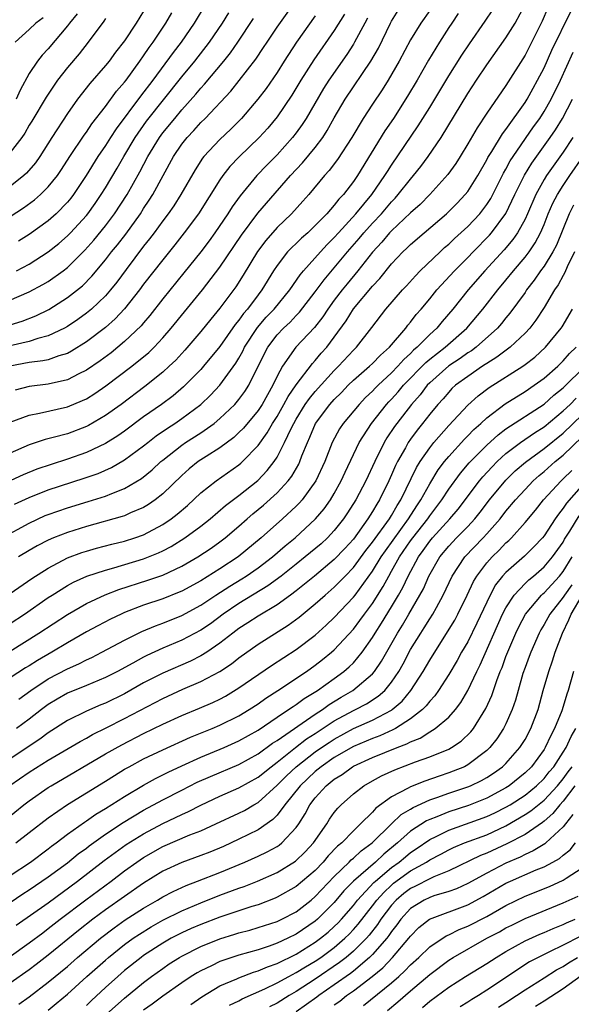
# Model space of a CAD drawing. Units: inches. Extents: x 2610000 to 2613000, y 1485000 to 1488000.
# Drawn here: x 2610338 to 2610396, y 1485626 to 1485729 of the extents above; entities that cross this region are included whole.
import ezdxf

# ---------------------------------------------------------------- set-up
doc = ezdxf.new("R2010")
doc.units = ezdxf.units.IN
doc.header["$MEASUREMENT"] = 0
doc.layers.add('LD26101485_2ft', color=234, linetype='Continuous')

msp = doc.modelspace()

# ---------------------------------------------------------------- linework, layer by layer
at = {"layer": 'LD26101485_2ft'}
for points, elevation in [([(2610382.89, 1485733), (2610380.06, 1485729), (2610379, 1485727.22), (2610377.8, 1485725), (2610376.64, 1485723), (2610376.01, 1485721.99), (2610375, 1485720.5), (2610374.02, 1485719), (2610372.83, 1485717), (2610371.33, 1485714.67), (2610370.47, 1485713.53), (2610369.97, 1485713), (2610368.31, 1485711), (2610367.7, 1485710.3), (2610366.52, 1485709), (2610365, 1485707.56), (2610363.8, 1485706.2), (2610362.95, 1485705.05), (2610361.45, 1485702.55), (2610360.66, 1485701.34), (2610359, 1485699.08), (2610358.05, 1485697.95), (2610357, 1485696.63), (2610355.32, 1485694.68), (2610354.36, 1485693.64), (2610353.68, 1485693), (2610353, 1485692.38), (2610351.13, 1485690.87), (2610348.64, 1485689), (2610347, 1485687.82), (2610345.21, 1485686.79), (2610345, 1485686.68), (2610343, 1485685.93), (2610341.52, 1485685.52), (2610340.68, 1485685.32), (2610339, 1485684.77), (2610337, 1485683.88)], 9728), ([(2610336.15, 1485675), (2610339, 1485676.55), (2610340.67, 1485677.33), (2610341, 1485677.46), (2610343, 1485678.16), (2610345.19, 1485678.81), (2610347, 1485679.38), (2610347.66, 1485679.66), (2610349, 1485680.17), (2610350.78, 1485681.22), (2610351.88, 1485682.12), (2610352.81, 1485683), (2610353, 1485683.16), (2610355, 1485684.74), (2610355.38, 1485685), (2610357, 1485686.03), (2610358.38, 1485687), (2610359, 1485687.51), (2610360.57, 1485689), (2610361, 1485689.5), (2610361.63, 1485690.37), (2610362.04, 1485691), (2610363.67, 1485694.33), (2610364.02, 1485695), (2610365, 1485696.29), (2610365.67, 1485697), (2610366.36, 1485697.64), (2610367, 1485698.32), (2610367.34, 1485698.66), (2610369, 1485700.79), (2610369.93, 1485702.07), (2610371, 1485703.31), (2610372.39, 1485705), (2610373.6, 1485706.4), (2610374.09, 1485707), (2610375, 1485708.01), (2610375.94, 1485709), (2610377, 1485710.25), (2610377.37, 1485710.63), (2610377.71, 1485711), (2610379, 1485712.64), (2610379.32, 1485713), (2610380.06, 1485713.94), (2610380.85, 1485715), (2610382.2, 1485717), (2610385, 1485721.61), (2610385.92, 1485723), (2610387, 1485724.61), (2610389, 1485727.43), (2610389.95, 1485729), (2610391, 1485730.96)], 9734), ([(2610337, 1485697.34), (2610338.26, 1485697.74), (2610339.71, 1485698.29), (2610341.04, 1485698.96), (2610343, 1485700.2), (2610344.57, 1485701.43), (2610345.56, 1485702.44), (2610347, 1485704.17), (2610347.64, 1485705), (2610348.26, 1485705.74), (2610349.13, 1485706.87), (2610350.66, 1485709), (2610351, 1485709.53), (2610351.59, 1485710.41), (2610351.96, 1485711), (2610354.14, 1485715), (2610355, 1485716.28), (2610355.57, 1485717), (2610356.27, 1485717.73), (2610357, 1485718.56), (2610357.44, 1485719), (2610360.13, 1485721.87), (2610361.03, 1485722.97), (2610362.78, 1485725.22), (2610363.58, 1485726.42), (2610363.94, 1485727), (2610365, 1485728.57), (2610366.74, 1485731)], 9718), ([(2610357.52, 1485731), (2610356.31, 1485729), (2610354.95, 1485727), (2610354.1, 1485725.9), (2610351.96, 1485723), (2610350.67, 1485721.33), (2610348.11, 1485717.89), (2610347.52, 1485717), (2610347, 1485716.17), (2610346.2, 1485715), (2610344.97, 1485713), (2610343.63, 1485711), (2610343.36, 1485710.64), (2610343, 1485710.21), (2610341.83, 1485709), (2610341, 1485708.25), (2610339, 1485706.81), (2610337.88, 1485706.12)], 9712), ([(2610384, 1485730), (2610383.31, 1485729), (2610383, 1485728.53), (2610382.03, 1485727), (2610380.89, 1485725.11), (2610379.68, 1485723), (2610378.68, 1485721.32), (2610377.19, 1485719), (2610376.3, 1485717.7), (2610373.42, 1485713), (2610373, 1485712.38), (2610371.95, 1485711), (2610371.48, 1485710.52), (2610371, 1485709.88), (2610370.22, 1485709), (2610369, 1485707.75), (2610368.21, 1485707), (2610367.56, 1485706.44), (2610367, 1485705.89), (2610366.54, 1485705.46), (2610366.1, 1485705), (2610365, 1485703.58), (2610364.63, 1485703), (2610363.4, 1485701), (2610363, 1485700.5), (2610361.88, 1485699), (2610361.47, 1485698.53), (2610361, 1485697.85), (2610360.61, 1485697.39), (2610359, 1485695.08), (2610357.29, 1485693), (2610357, 1485692.67), (2610355.17, 1485690.83), (2610354.09, 1485689.91), (2610352.87, 1485689), (2610351, 1485687.68), (2610349, 1485686.19), (2610348.3, 1485685.7), (2610347, 1485684.91), (2610345, 1485683.96), (2610343, 1485683.24), (2610341.29, 1485682.71), (2610339.79, 1485682.21), (2610338.37, 1485681.63), (2610333, 1485679.17)], 9730), ([(2610372.07, 1485729.93), (2610371, 1485728.21), (2610368.86, 1485725.14), (2610367.49, 1485723), (2610366.55, 1485721.45), (2610365, 1485719.15), (2610364.02, 1485717.98), (2610363.13, 1485717), (2610361.03, 1485714.97), (2610360.05, 1485713.95), (2610359.3, 1485713), (2610359, 1485712.57), (2610356.75, 1485709), (2610355.26, 1485707), (2610354.27, 1485705.73), (2610353, 1485704.18), (2610351, 1485701.6), (2610350.56, 1485701), (2610349, 1485699.01), (2610348.03, 1485697.97), (2610347, 1485697.06), (2610345, 1485695.55), (2610343.43, 1485694.57), (2610343, 1485694.35), (2610342.09, 1485694.09), (2610341, 1485693.69), (2610340.44, 1485693.56), (2610339, 1485693.39), (2610336.95, 1485693)], 9722), ([(2610337, 1485687.13), (2610339, 1485687.87), (2610340.07, 1485688.07), (2610343, 1485688.74), (2610344.6, 1485689.4), (2610345, 1485689.59), (2610345.87, 1485690.13), (2610347.05, 1485690.95), (2610349.77, 1485693), (2610351.54, 1485694.46), (2610352.09, 1485695), (2610353, 1485695.97), (2610353.9, 1485697), (2610355.28, 1485698.72), (2610357.18, 1485701), (2610359, 1485703.38), (2610361.26, 1485706.74), (2610362.96, 1485709.04), (2610363.88, 1485710.12), (2610366.4, 1485713), (2610367.66, 1485714.34), (2610369, 1485715.96), (2610369.79, 1485717), (2610370.26, 1485717.74), (2610371, 1485719.05), (2610372.14, 1485721), (2610374.83, 1485725), (2610375.62, 1485726.38), (2610376.89, 1485729), (2610377, 1485729.21), (2610377.68, 1485730.32)], 9726), ([(2610351, 1485730.26), (2610350.22, 1485729), (2610349, 1485727.13), (2610348.06, 1485725.94), (2610347.38, 1485725), (2610347, 1485724.53), (2610345.35, 1485722.65), (2610344.08, 1485721), (2610343, 1485719.5), (2610341.37, 1485717), (2610340.11, 1485715), (2610339.65, 1485714.35), (2610338.73, 1485713.27), (2610338.42, 1485713), (2610337, 1485711.87)], 9708), ([(2610337, 1485669.18), (2610339.27, 1485670.73), (2610341, 1485671.84), (2610343, 1485672.89), (2610344.53, 1485673.47), (2610345, 1485673.62), (2610346.07, 1485673.93), (2610347.66, 1485674.34), (2610349, 1485674.66), (2610350.06, 1485675), (2610351, 1485675.33), (2610353, 1485676.4), (2610353.88, 1485677), (2610354.51, 1485677.49), (2610355.59, 1485678.41), (2610357, 1485679.73), (2610358.62, 1485681), (2610361, 1485682.67), (2610361.18, 1485682.82), (2610361.37, 1485683), (2610363, 1485684.69), (2610363.97, 1485686.03), (2610364.53, 1485687), (2610365, 1485687.74), (2610365.72, 1485689), (2610366.16, 1485689.84), (2610367, 1485691.05), (2610368.71, 1485693.29), (2610369, 1485693.59), (2610369.63, 1485694.37), (2610370.2, 1485695), (2610371, 1485696.06), (2610372.24, 1485697.76), (2610373, 1485699.01), (2610375, 1485701.4), (2610375.79, 1485702.21), (2610377, 1485703.73), (2610378.19, 1485705), (2610378.61, 1485705.39), (2610379, 1485705.78), (2610380.41, 1485707), (2610382.78, 1485709), (2610383.89, 1485710.11), (2610384.74, 1485711), (2610385, 1485711.34), (2610386.05, 1485713), (2610387, 1485714.65), (2610387.11, 1485714.89), (2610387.51, 1485715.51), (2610388.63, 1485717.37), (2610389, 1485717.84), (2610391, 1485720.66), (2610391.21, 1485721), (2610391.84, 1485722.16), (2610392.32, 1485723), (2610393, 1485724.31), (2610393.83, 1485726.17), (2610395.79, 1485730.21)], 9738), ([(2610337, 1485708.71), (2610338.4, 1485709.6), (2610339.56, 1485710.44), (2610340.19, 1485711), (2610341, 1485711.81), (2610341.95, 1485713), (2610342.37, 1485713.63), (2610343.26, 1485715), (2610344.75, 1485717.25), (2610345, 1485717.56), (2610345.58, 1485718.42), (2610347, 1485720.24), (2610348.16, 1485721.84), (2610349, 1485722.79), (2610349.16, 1485723), (2610350.6, 1485725), (2610351, 1485725.56), (2610351.58, 1485726.42), (2610352, 1485727), (2610353.33, 1485729), (2610353.94, 1485730.06)], 9710), ([(2610369, 1485729.77), (2610367.02, 1485726.98), (2610365.74, 1485725), (2610365, 1485723.82), (2610363.85, 1485722.15), (2610362.98, 1485721.02), (2610361.25, 1485719), (2610360.13, 1485717.87), (2610359, 1485716.79), (2610357.33, 1485715), (2610357.18, 1485714.82), (2610356.39, 1485713.61), (2610354.89, 1485711), (2610354.16, 1485709.84), (2610353.57, 1485709), (2610353, 1485708.25), (2610352.1, 1485707), (2610351.63, 1485706.37), (2610351, 1485705.58), (2610349.15, 1485703.15), (2610348.18, 1485701.82), (2610347.52, 1485701), (2610347, 1485700.4), (2610345.53, 1485699), (2610345, 1485698.56), (2610344.09, 1485697.91), (2610343, 1485697.18), (2610342.69, 1485697), (2610341, 1485696.18), (2610339.9, 1485695.9), (2610339, 1485695.6), (2610337, 1485695.14)], 9720), ([(2610337.46, 1485678.54), (2610339, 1485679.25), (2610341, 1485680.03), (2610344.75, 1485681.25), (2610346.23, 1485681.77), (2610347.62, 1485682.38), (2610349, 1485683.17), (2610351, 1485684.64), (2610351.43, 1485685), (2610352.31, 1485685.69), (2610353.49, 1485686.51), (2610354.26, 1485687), (2610355, 1485687.51), (2610357.01, 1485689), (2610358.02, 1485689.98), (2610359, 1485691), (2610360.68, 1485693.32), (2610361, 1485693.85), (2610361.4, 1485694.6), (2610361.59, 1485695), (2610362.94, 1485697.06), (2610363.86, 1485698.14), (2610364.7, 1485699), (2610366.32, 1485701), (2610367.41, 1485702.59), (2610367.75, 1485703), (2610369.54, 1485705), (2610370.24, 1485705.76), (2610371, 1485706.51), (2610371.43, 1485707), (2610373.27, 1485709), (2610374.93, 1485711), (2610376.31, 1485713), (2610376.56, 1485713.44), (2610377, 1485714.1), (2610379.8, 1485718.2), (2610381, 1485720.13), (2610383, 1485723.47), (2610384.36, 1485725.64), (2610385.17, 1485726.83), (2610386.82, 1485729.18), (2610387.63, 1485730.37)], 9732), ([(2610344.04, 1485729.97), (2610343.24, 1485729), (2610343, 1485728.69), (2610341, 1485726.3), (2610340.36, 1485725.64), (2610339.86, 1485725), (2610339, 1485723.71), (2610338.05, 1485721.95), (2610337.64, 1485721)], 9704), ([(2610337.65, 1485703), (2610339, 1485703.71), (2610341, 1485704.99), (2610342.11, 1485705.89), (2610343, 1485706.67), (2610343.32, 1485707), (2610345, 1485708.83), (2610345.14, 1485709), (2610345.92, 1485710.08), (2610346.56, 1485711), (2610347, 1485711.7), (2610348.22, 1485713.78), (2610348.91, 1485715), (2610350.1, 1485717), (2610351.3, 1485718.7), (2610355, 1485723.34), (2610356.36, 1485725), (2610357.91, 1485727), (2610359.26, 1485729), (2610359.92, 1485730.08)], 9714), ([(2610393.4, 1485730.6), (2610392.79, 1485729.21), (2610391.47, 1485726.53), (2610391, 1485725.64), (2610389, 1485722.46), (2610387, 1485719.56), (2610385.98, 1485718.02), (2610385, 1485716.34), (2610384.19, 1485715), (2610383.73, 1485714.27), (2610382.9, 1485713.1), (2610381.02, 1485711), (2610380.02, 1485709.98), (2610379, 1485709.09), (2610377, 1485707.22), (2610376.8, 1485707), (2610375.98, 1485706.02), (2610375, 1485704.96), (2610373.48, 1485703), (2610372.35, 1485701.65), (2610371.82, 1485701), (2610371, 1485699.92), (2610370.32, 1485699), (2610369.8, 1485698.2), (2610368.92, 1485697.08), (2610366.95, 1485695), (2610365.56, 1485693), (2610365, 1485691.96), (2610364.56, 1485691), (2610363.98, 1485690.02), (2610363.42, 1485689), (2610363, 1485688.35), (2610361.48, 1485686.52), (2610361, 1485686.05), (2610360.46, 1485685.54), (2610359, 1485684.46), (2610357.55, 1485683.55), (2610356.72, 1485683), (2610355.76, 1485682.24), (2610355, 1485681.56), (2610353, 1485679.62), (2610352.21, 1485679), (2610351.5, 1485678.5), (2610351, 1485678.2), (2610349.61, 1485677.61), (2610349, 1485677.32), (2610348.76, 1485677.24), (2610345, 1485676.21), (2610343, 1485675.58), (2610341.54, 1485675), (2610341, 1485674.76), (2610339.84, 1485674.16), (2610339, 1485673.67), (2610337.87, 1485673)], 9736), ([(2610335, 1485699.08), (2610339, 1485700.79), (2610340.44, 1485701.56), (2610341, 1485701.89), (2610342.55, 1485703), (2610343, 1485703.36), (2610344.82, 1485705.18), (2610345.76, 1485706.24), (2610347, 1485707.73), (2610347.96, 1485709), (2610349.27, 1485711), (2610350.6, 1485713.4), (2610351.43, 1485715), (2610352.65, 1485717), (2610353, 1485717.47), (2610354.26, 1485719), (2610355, 1485719.88), (2610356.47, 1485721.53), (2610357, 1485722.17), (2610357.4, 1485722.6), (2610359.41, 1485725), (2610360.11, 1485725.89), (2610360.89, 1485727), (2610362.53, 1485729.47)], 9716), ([(2610347, 1485729.46), (2610346.82, 1485729.18), (2610345.19, 1485727), (2610344.23, 1485725.77), (2610343, 1485724.33), (2610341.96, 1485723), (2610340.76, 1485721.24), (2610339.28, 1485718.72), (2610339, 1485718.27), (2610338.54, 1485717.46), (2610338.22, 1485717), (2610337, 1485715.41)], 9706), ([(2610374.48, 1485729.52), (2610374.19, 1485729), (2610373.13, 1485727), (2610373, 1485726.78), (2610372.31, 1485725.69), (2610370.41, 1485723), (2610369.86, 1485722.14), (2610368.05, 1485719), (2610367.64, 1485718.36), (2610367, 1485717.47), (2610366.63, 1485717), (2610365, 1485715.19), (2610363.91, 1485714.09), (2610362.87, 1485713), (2610361.12, 1485710.88), (2610360.29, 1485709.71), (2610359.84, 1485709), (2610358.48, 1485707), (2610357.86, 1485706.14), (2610356.99, 1485705.01), (2610355.21, 1485702.79), (2610353, 1485700.08), (2610351.66, 1485698.34), (2610351, 1485697.57), (2610350.75, 1485697.25), (2610349, 1485695.59), (2610347.58, 1485694.42), (2610346.43, 1485693.57), (2610345, 1485692.59), (2610344.21, 1485692.21), (2610343, 1485691.59), (2610341, 1485691.13), (2610339, 1485690.89), (2610337.51, 1485690.49)], 9724), ([(2610340.47, 1485729.53), (2610339.71, 1485729), (2610339, 1485728.33), (2610337.53, 1485727)], 9702), ([(2610337, 1485666.03), (2610338.49, 1485667), (2610341, 1485668.74), (2610341.41, 1485669), (2610343, 1485669.99), (2610343.65, 1485670.35), (2610345.03, 1485670.97), (2610347, 1485671.63), (2610347.86, 1485671.86), (2610351, 1485672.8), (2610352.57, 1485673.43), (2610353, 1485673.64), (2610353.89, 1485674.11), (2610355.33, 1485675), (2610357, 1485676.23), (2610357.97, 1485677), (2610359.6, 1485678.4), (2610361, 1485679.45), (2610362.97, 1485681.03), (2610363.95, 1485682.05), (2610364.68, 1485683), (2610365, 1485683.48), (2610365.79, 1485685), (2610366.47, 1485686.47), (2610366.74, 1485687), (2610367, 1485687.46), (2610367.95, 1485689), (2610368.38, 1485689.62), (2610369, 1485690.36), (2610371, 1485692.57), (2610371.43, 1485693), (2610373, 1485694.7), (2610373.33, 1485695), (2610374.95, 1485697.05), (2610376.41, 1485699), (2610378.15, 1485701), (2610378.56, 1485701.44), (2610379.51, 1485702.49), (2610380.01, 1485703), (2610382.09, 1485705), (2610382.56, 1485705.44), (2610383, 1485705.8), (2610383.6, 1485706.4), (2610385, 1485707.66), (2610386.25, 1485709), (2610386.59, 1485709.41), (2610387, 1485709.97), (2610387.4, 1485710.6), (2610388.75, 1485713.25), (2610389, 1485713.67), (2610389.45, 1485714.55), (2610389.75, 1485715), (2610391.9, 1485718.1), (2610392.54, 1485719), (2610393, 1485719.71), (2610393.74, 1485721), (2610394.72, 1485723), (2610396.06, 1485725.94)], 9740), ([(2610337, 1485663.12), (2610340.02, 1485665), (2610343, 1485666.98), (2610345, 1485668.11), (2610346.96, 1485669.04), (2610348.4, 1485669.6), (2610351.44, 1485670.56), (2610353, 1485671.1), (2610355, 1485672.04), (2610356.68, 1485673), (2610358.08, 1485673.92), (2610359, 1485674.58), (2610359.55, 1485675), (2610361, 1485676.24), (2610361.85, 1485677), (2610362.47, 1485677.53), (2610363.57, 1485678.43), (2610365, 1485679.73), (2610366.17, 1485681), (2610366.53, 1485681.47), (2610367.27, 1485682.73), (2610367.38, 1485683), (2610367.6, 1485683.6), (2610368.17, 1485685), (2610368.44, 1485685.56), (2610369.02, 1485686.98), (2610370.54, 1485689), (2610371, 1485689.52), (2610371.75, 1485690.25), (2610372.45, 1485691), (2610373, 1485691.54), (2610374.68, 1485693), (2610375, 1485693.3), (2610375.84, 1485694.16), (2610376.79, 1485695), (2610378.49, 1485697), (2610378.7, 1485697.3), (2610379, 1485697.64), (2610379.58, 1485698.42), (2610380.1, 1485699), (2610381, 1485700.07), (2610381.76, 1485701), (2610383.59, 1485703), (2610385, 1485704.42), (2610385.55, 1485705), (2610387.26, 1485706.74), (2610387.48, 1485707), (2610388.99, 1485709.01), (2610389.94, 1485711), (2610390.95, 1485713.05), (2610391.71, 1485714.29), (2610393.64, 1485717), (2610394.19, 1485717.81), (2610394.93, 1485719), (2610395.98, 1485721)], 9742), ([(2610396.03, 1485717), (2610395, 1485715.47), (2610393.26, 1485713), (2610393, 1485712.58), (2610392.13, 1485711), (2610391.27, 1485709), (2610391, 1485708.42), (2610390.21, 1485707), (2610389.72, 1485706.28), (2610388.8, 1485705.2), (2610386.79, 1485703), (2610385.04, 1485701), (2610383.43, 1485699), (2610382.3, 1485697.69), (2610381.74, 1485697), (2610381, 1485696.33), (2610379.7, 1485695), (2610379.32, 1485694.68), (2610379, 1485694.35), (2610378.29, 1485693.71), (2610377.67, 1485693), (2610377, 1485692.3), (2610375.59, 1485691), (2610375.29, 1485690.71), (2610375, 1485690.39), (2610374.28, 1485689.72), (2610373.59, 1485689), (2610371.93, 1485687), (2610371.56, 1485686.44), (2610370.77, 1485685), (2610369.99, 1485683), (2610369.07, 1485681), (2610367.62, 1485679), (2610367.33, 1485678.67), (2610367, 1485678.34), (2610365.55, 1485677), (2610363.31, 1485675), (2610360.9, 1485673), (2610359, 1485671.76), (2610357, 1485670.51), (2610355, 1485669.41), (2610354.72, 1485669.29), (2610353, 1485668.61), (2610351, 1485667.93), (2610349, 1485667.16), (2610348.64, 1485667), (2610347.53, 1485666.47), (2610346.21, 1485665.79), (2610345, 1485665.13), (2610343, 1485663.98), (2610341.38, 1485663), (2610339.86, 1485662.14), (2610339, 1485661.59), (2610338.62, 1485661.38), (2610337, 1485660.31)], 9744), ([(2610337.91, 1485658.09), (2610339.16, 1485659), (2610341, 1485660.21), (2610343, 1485661.27), (2610344.21, 1485661.79), (2610345, 1485662.2), (2610345.55, 1485662.45), (2610346.63, 1485663), (2610349, 1485664.28), (2610350.82, 1485665.18), (2610352.23, 1485665.77), (2610353, 1485666.05), (2610355, 1485666.85), (2610357, 1485667.94), (2610358.57, 1485669), (2610360.05, 1485669.95), (2610361.3, 1485670.7), (2610361.77, 1485671), (2610363, 1485671.85), (2610364.53, 1485673), (2610365.85, 1485674.15), (2610366.89, 1485675), (2610369.04, 1485677), (2610369.94, 1485678.06), (2610370.6, 1485679), (2610371, 1485679.67), (2610371.73, 1485681), (2610372.12, 1485681.88), (2610373.62, 1485685), (2610374.89, 1485687), (2610376.48, 1485689), (2610376.73, 1485689.27), (2610377, 1485689.54), (2610377.69, 1485690.31), (2610378.27, 1485691), (2610380.59, 1485693.41), (2610381, 1485693.75), (2610382.61, 1485695), (2610384.89, 1485697), (2610386.57, 1485699), (2610388.14, 1485701), (2610389, 1485702.03), (2610389.79, 1485703), (2610391, 1485704.43), (2610391.43, 1485705), (2610392.07, 1485705.93), (2610392.63, 1485707), (2610393, 1485707.87), (2610393.44, 1485709), (2610393.91, 1485710.09), (2610394.39, 1485711), (2610395, 1485711.96), (2610395.7, 1485713), (2610397.05, 1485714.95)], 9746), ([(2610396.09, 1485709.91), (2610395.62, 1485709), (2610394.29, 1485705.71), (2610393.92, 1485705), (2610393, 1485703.49), (2610392.64, 1485703), (2610391.97, 1485702.03), (2610391.17, 1485701), (2610391, 1485700.74), (2610389.42, 1485698.58), (2610389, 1485698.09), (2610388.52, 1485697.48), (2610388.1, 1485697), (2610385.86, 1485695), (2610385.37, 1485694.63), (2610385, 1485694.4), (2610384.19, 1485693.81), (2610383, 1485693.04), (2610381, 1485691.27), (2610380.74, 1485691), (2610380, 1485690), (2610379.09, 1485689), (2610377.54, 1485687), (2610377.31, 1485686.69), (2610376.52, 1485685.48), (2610376.23, 1485685), (2610375.24, 1485683), (2610374.31, 1485681), (2610373.26, 1485679), (2610372.39, 1485677.61), (2610371.97, 1485677), (2610371, 1485675.77), (2610370.27, 1485675), (2610369.61, 1485674.39), (2610367.95, 1485673), (2610367, 1485672.24), (2610365.43, 1485671), (2610364.03, 1485669.97), (2610361, 1485668.13), (2610359.33, 1485667), (2610358, 1485666), (2610357, 1485665.31), (2610355, 1485664.26), (2610353, 1485663.42), (2610351.33, 1485662.67), (2610351, 1485662.5), (2610349.87, 1485661.87), (2610348.27, 1485661), (2610347, 1485660.34), (2610345, 1485659.51), (2610343, 1485658.7), (2610341.92, 1485658.08), (2610341, 1485657.52), (2610340.3, 1485657), (2610339, 1485655.99), (2610337.67, 1485655)], 9748), ([(2610396.2, 1485705), (2610395.43, 1485703.43), (2610395.18, 1485702.82), (2610395, 1485702.53), (2610394.46, 1485701.54), (2610394.08, 1485701), (2610393, 1485699.18), (2610392.15, 1485697.85), (2610391.49, 1485697), (2610391, 1485696.47), (2610389.45, 1485695), (2610388.05, 1485693.95), (2610387, 1485693.3), (2610386.83, 1485693.17), (2610386.55, 1485693), (2610385, 1485691.94), (2610383.72, 1485691), (2610383.34, 1485690.66), (2610383, 1485690.3), (2610382.4, 1485689.6), (2610381.86, 1485689), (2610381, 1485687.97), (2610380.25, 1485687), (2610379.69, 1485686.31), (2610379, 1485685.37), (2610378.75, 1485685), (2610378.45, 1485684.45), (2610377.61, 1485683), (2610377.41, 1485682.59), (2610377, 1485681.62), (2610376.72, 1485681), (2610375.74, 1485679), (2610375.45, 1485678.55), (2610375, 1485677.76), (2610374.52, 1485677), (2610373, 1485674.88), (2610372.1, 1485673.9), (2610371, 1485672.73), (2610368.91, 1485671), (2610367.87, 1485670.13), (2610367, 1485669.45), (2610366.4, 1485669), (2610365, 1485667.99), (2610363, 1485666.8), (2610361.92, 1485666.08), (2610361, 1485665.49), (2610360.35, 1485665), (2610359, 1485663.94), (2610357.62, 1485663), (2610357, 1485662.62), (2610355.92, 1485662.08), (2610353, 1485660.81), (2610351, 1485659.79), (2610349, 1485658.66), (2610347, 1485657.67), (2610346.52, 1485657.48), (2610345, 1485656.82), (2610343, 1485655.85), (2610341, 1485654.56), (2610340.11, 1485653.89), (2610337, 1485651.83)], 9750), ([(2610336.98, 1485649.02), (2610339, 1485650.42), (2610341, 1485651.69), (2610344.34, 1485653.66), (2610345, 1485654.01), (2610345.63, 1485654.37), (2610347.08, 1485655.08), (2610349, 1485656.05), (2610353, 1485658.16), (2610355.12, 1485659.12), (2610357, 1485659.92), (2610359, 1485661), (2610360.21, 1485661.79), (2610361, 1485662.41), (2610363, 1485663.85), (2610366.17, 1485665.83), (2610367.32, 1485666.68), (2610369, 1485668.07), (2610370.03, 1485669), (2610371, 1485669.83), (2610371.59, 1485670.41), (2610372.14, 1485671), (2610373, 1485671.89), (2610374.32, 1485673.68), (2610375, 1485674.54), (2610376.78, 1485677), (2610377, 1485677.36), (2610377.59, 1485678.41), (2610377.98, 1485679), (2610379.61, 1485682.39), (2610380, 1485683), (2610381, 1485684.44), (2610381.45, 1485685), (2610383, 1485686.77), (2610385, 1485688.92), (2610386.09, 1485689.91), (2610387.23, 1485690.77), (2610390.76, 1485693), (2610391, 1485693.17), (2610392.03, 1485693.97), (2610393.16, 1485695), (2610394.79, 1485697), (2610394.88, 1485697.12), (2610395.99, 1485699)], 9752), ([(2610336.54, 1485645.46), (2610338.44, 1485647), (2610339, 1485647.43), (2610341, 1485648.81), (2610341.31, 1485649), (2610347, 1485652.34), (2610348.7, 1485653.3), (2610351, 1485654.48), (2610353, 1485655.46), (2610355, 1485656.37), (2610356.87, 1485657.13), (2610358.26, 1485657.74), (2610359, 1485658.1), (2610359.59, 1485658.41), (2610361, 1485659.26), (2610364.4, 1485661.6), (2610367, 1485663.28), (2610369, 1485664.81), (2610370.15, 1485665.85), (2610371, 1485666.66), (2610373, 1485668.78), (2610373.17, 1485669), (2610375, 1485671.52), (2610375.91, 1485673), (2610376.35, 1485673.65), (2610378.78, 1485677), (2610379.64, 1485678.36), (2610380.08, 1485679), (2610381, 1485680.68), (2610381.88, 1485682.12), (2610382.55, 1485683), (2610383, 1485683.54), (2610384.65, 1485685.35), (2610385, 1485685.69), (2610385.64, 1485686.36), (2610386.37, 1485687), (2610387, 1485687.59), (2610388.93, 1485689.07), (2610391, 1485690.35), (2610391.97, 1485691), (2610393, 1485691.74), (2610394.43, 1485693), (2610395, 1485693.56), (2610395.67, 1485694.33), (2610396.36, 1485695)], 9754), ([(2610337.6, 1485643), (2610339, 1485644.11), (2610341, 1485645.64), (2610343, 1485647.03), (2610347, 1485649.48), (2610347.93, 1485650.07), (2610349, 1485650.73), (2610349.49, 1485651), (2610351, 1485651.81), (2610353, 1485652.77), (2610355.91, 1485654.09), (2610358.2, 1485655), (2610359, 1485655.34), (2610361, 1485656.34), (2610362.08, 1485657), (2610363, 1485657.6), (2610363.82, 1485658.18), (2610365.09, 1485659), (2610368.09, 1485661), (2610369, 1485661.64), (2610369.76, 1485662.24), (2610370.7, 1485663), (2610371, 1485663.27), (2610373, 1485665.43), (2610373.68, 1485666.32), (2610374.16, 1485667), (2610375, 1485668.12), (2610376.11, 1485669.89), (2610376.7, 1485671), (2610377, 1485671.5), (2610377.85, 1485673), (2610379, 1485674.68), (2610379.23, 1485675), (2610380.8, 1485677), (2610381, 1485677.3), (2610382.29, 1485679), (2610383, 1485680.11), (2610384.22, 1485681.78), (2610385.14, 1485682.86), (2610387, 1485684.74), (2610388.18, 1485685.82), (2610389, 1485686.43), (2610393, 1485689.04), (2610394.03, 1485689.97), (2610395, 1485690.75), (2610397.31, 1485693)], 9756), ([(2610337, 1485639.58), (2610339.12, 1485641), (2610341, 1485642.38), (2610341.34, 1485642.66), (2610341.82, 1485643), (2610343, 1485643.91), (2610344.8, 1485645.2), (2610345, 1485645.33), (2610345.98, 1485646.02), (2610347, 1485646.62), (2610349, 1485647.89), (2610351, 1485649.07), (2610352.24, 1485649.76), (2610353, 1485650.13), (2610353.57, 1485650.43), (2610355, 1485651.1), (2610357, 1485652.01), (2610359.44, 1485653), (2610361, 1485653.7), (2610363, 1485654.84), (2610365, 1485656.2), (2610366.21, 1485657), (2610366.67, 1485657.33), (2610367, 1485657.53), (2610367.84, 1485658.16), (2610369.23, 1485659), (2610371, 1485660.26), (2610372.01, 1485661), (2610372.54, 1485661.46), (2610373, 1485661.91), (2610373.91, 1485663), (2610375, 1485664.54), (2610375.27, 1485665), (2610375.95, 1485666.05), (2610377, 1485667.77), (2610377.73, 1485669), (2610378.19, 1485669.81), (2610378.73, 1485671), (2610379.83, 1485673), (2610380.33, 1485673.67), (2610381, 1485674.65), (2610381.29, 1485675), (2610383.11, 1485677), (2610383.98, 1485678.02), (2610386.24, 1485681), (2610386.58, 1485681.42), (2610387.54, 1485682.46), (2610388.07, 1485683), (2610389, 1485683.84), (2610390.52, 1485685), (2610391.99, 1485686.01), (2610393, 1485686.65), (2610395, 1485688.31), (2610395.72, 1485689), (2610396.35, 1485689.65)], 9758), ([(2610337, 1485636.75), (2610338.34, 1485637.66), (2610339, 1485638.08), (2610341, 1485639.45), (2610343, 1485640.92), (2610344.15, 1485641.85), (2610345, 1485642.47), (2610345.3, 1485642.7), (2610347, 1485643.92), (2610348.86, 1485645.14), (2610351, 1485646.43), (2610353, 1485647.52), (2610355, 1485648.55), (2610356.63, 1485649.37), (2610358.01, 1485649.99), (2610361, 1485651.24), (2610363, 1485652.35), (2610364.53, 1485653.47), (2610365, 1485653.76), (2610369, 1485656.52), (2610369.75, 1485657), (2610370.47, 1485657.53), (2610371.71, 1485658.29), (2610372.93, 1485659), (2610375, 1485660.74), (2610375.22, 1485661), (2610375.94, 1485662.06), (2610377.61, 1485665), (2610378.14, 1485665.86), (2610378.82, 1485667), (2610379.98, 1485669), (2610380.34, 1485669.66), (2610380.91, 1485671), (2610382.06, 1485673), (2610383, 1485674.13), (2610383.82, 1485675), (2610385, 1485676.21), (2610385.72, 1485677), (2610386.29, 1485677.71), (2610387.28, 1485679), (2610389, 1485681.06), (2610389.98, 1485682.02), (2610391.05, 1485682.95), (2610393, 1485684.37), (2610395, 1485685.98), (2610397, 1485687.92)], 9760), ([(2610337.63, 1485634.37), (2610341, 1485636.73), (2610344.05, 1485639), (2610346.85, 1485641.15), (2610348, 1485642), (2610349.17, 1485642.83), (2610351, 1485643.97), (2610353, 1485645.03), (2610354.34, 1485645.66), (2610355, 1485645.99), (2610355.7, 1485646.29), (2610357, 1485646.95), (2610359, 1485647.9), (2610361, 1485648.78), (2610363, 1485649.89), (2610364.36, 1485651), (2610365, 1485651.48), (2610366.92, 1485653), (2610368.09, 1485653.91), (2610369, 1485654.48), (2610371, 1485655.8), (2610373, 1485656.9), (2610373.23, 1485657), (2610374.39, 1485657.61), (2610375.61, 1485658.39), (2610376.29, 1485659), (2610377, 1485659.86), (2610377.76, 1485661), (2610378.21, 1485661.79), (2610379, 1485663.29), (2610380.06, 1485665), (2610380.44, 1485665.56), (2610381, 1485666.5), (2610381.32, 1485667), (2610381.7, 1485667.7), (2610382.43, 1485669), (2610383.36, 1485671), (2610384.7, 1485673), (2610386.61, 1485675), (2610387, 1485675.43), (2610388.38, 1485677), (2610389, 1485677.79), (2610390.01, 1485679), (2610391, 1485680.09), (2610391.87, 1485681), (2610392.47, 1485681.53), (2610393, 1485681.96), (2610394.16, 1485683), (2610395, 1485683.68), (2610397, 1485685.61)], 9762), ([(2610335, 1485629.68), (2610339, 1485632.51), (2610340.41, 1485633.59), (2610341, 1485634.02), (2610342.26, 1485635), (2610344.95, 1485637.05), (2610347.59, 1485639), (2610349, 1485640.07), (2610350.28, 1485641), (2610351, 1485641.49), (2610353, 1485642.62), (2610355.85, 1485643.85), (2610357, 1485644.29), (2610358.58, 1485645), (2610361, 1485646.13), (2610361.58, 1485646.42), (2610362.55, 1485647), (2610363, 1485647.25), (2610365, 1485649.05), (2610365.97, 1485650.03), (2610367, 1485651), (2610369, 1485652.55), (2610369.64, 1485653), (2610370.45, 1485653.55), (2610371, 1485653.9), (2610373, 1485655), (2610375, 1485655.89), (2610377, 1485656.94), (2610377.08, 1485657), (2610378.11, 1485657.89), (2610379.04, 1485659), (2610380.32, 1485661), (2610381, 1485662.17), (2610382.87, 1485665.13), (2610383.63, 1485666.37), (2610383.97, 1485667), (2610384.95, 1485669), (2610385.59, 1485670.41), (2610385.94, 1485671), (2610387, 1485672.39), (2610387.55, 1485673), (2610388.29, 1485673.71), (2610389, 1485674.47), (2610389.29, 1485674.71), (2610389.57, 1485675), (2610391, 1485676.61), (2610392.09, 1485677.91), (2610392.95, 1485679), (2610394.8, 1485681), (2610395, 1485681.18), (2610395.92, 1485682.08)], 9764), ([(2610397.4, 1485681), (2610395.35, 1485678.65), (2610395, 1485678.1), (2610394.51, 1485677.49), (2610394.17, 1485677), (2610393, 1485675.21), (2610392.83, 1485675), (2610391.94, 1485674.06), (2610390.93, 1485673.07), (2610389, 1485671.38), (2610388.65, 1485671), (2610387.92, 1485670.08), (2610387.34, 1485669), (2610385.96, 1485666.04), (2610385, 1485664.11), (2610384.35, 1485663), (2610383.87, 1485662.13), (2610383, 1485660.67), (2610381.93, 1485659), (2610381.55, 1485658.45), (2610381, 1485657.87), (2610380.63, 1485657.37), (2610380.25, 1485657), (2610379, 1485656.02), (2610377.41, 1485655), (2610377.15, 1485654.85), (2610375.76, 1485654.24), (2610375, 1485653.97), (2610373, 1485653.13), (2610371, 1485651.96), (2610369.62, 1485651), (2610369, 1485650.5), (2610367.4, 1485649), (2610365.8, 1485647), (2610365, 1485645.93), (2610364.55, 1485645.45), (2610363, 1485644.38), (2610361, 1485643.39), (2610359.36, 1485642.64), (2610357.95, 1485642.05), (2610357, 1485641.68), (2610355, 1485640.95), (2610353, 1485640.03), (2610351, 1485638.78), (2610347, 1485635.99), (2610345.66, 1485635), (2610344.17, 1485633.83), (2610341, 1485631.24), (2610339.74, 1485630.26), (2610339, 1485629.71), (2610337, 1485628.3)], 9766), ([(2610337.91, 1485626.09), (2610339, 1485626.88), (2610341, 1485628.39), (2610343, 1485630.06), (2610344.07, 1485631), (2610346.47, 1485633), (2610347.9, 1485634.1), (2610349.07, 1485634.93), (2610351, 1485636.17), (2610352.44, 1485637), (2610353, 1485637.35), (2610354.08, 1485637.92), (2610355.45, 1485638.55), (2610356.65, 1485639), (2610359, 1485639.92), (2610361.63, 1485641), (2610363, 1485641.61), (2610363.94, 1485642.06), (2610365, 1485642.64), (2610365.22, 1485642.78), (2610365.49, 1485643), (2610367, 1485644.63), (2610367.26, 1485645), (2610367.93, 1485646.07), (2610368.43, 1485647), (2610369, 1485647.74), (2610370.14, 1485649), (2610371, 1485649.69), (2610371.81, 1485650.19), (2610372.89, 1485651), (2610373, 1485651.06), (2610375, 1485651.96), (2610377.58, 1485653), (2610378.61, 1485653.39), (2610379, 1485653.62), (2610379.99, 1485654.01), (2610381, 1485654.66), (2610381.57, 1485655), (2610383, 1485656.2), (2610383.7, 1485657), (2610384.26, 1485657.74), (2610385, 1485659.01), (2610385.96, 1485661), (2610386.31, 1485661.69), (2610388.65, 1485667), (2610389, 1485667.68), (2610389.86, 1485669), (2610391, 1485670.2), (2610391.4, 1485670.6), (2610391.89, 1485671), (2610393, 1485671.97), (2610393.88, 1485673), (2610395, 1485674.55), (2610395.15, 1485674.85), (2610395.71, 1485675.71), (2610396.68, 1485677.32)], 9768), ([(2610341, 1485625.48), (2610341.84, 1485626.16), (2610343, 1485627.15), (2610345.04, 1485629), (2610347, 1485630.72), (2610347.33, 1485631), (2610349, 1485632.34), (2610349.91, 1485633), (2610350.55, 1485633.45), (2610351.79, 1485634.21), (2610353, 1485634.9), (2610355, 1485635.9), (2610357, 1485636.73), (2610359, 1485637.51), (2610361, 1485638.26), (2610361.55, 1485638.45), (2610362.95, 1485639), (2610365, 1485639.92), (2610366.92, 1485641.08), (2610367.93, 1485642.07), (2610368.8, 1485643), (2610370.21, 1485645), (2610370.51, 1485645.49), (2610371, 1485646.19), (2610371.36, 1485646.64), (2610371.71, 1485647), (2610373, 1485648.16), (2610374.08, 1485649), (2610375, 1485649.53), (2610375.96, 1485650.04), (2610377.33, 1485650.67), (2610379.51, 1485651.51), (2610381, 1485652.04), (2610383, 1485652.85), (2610383.28, 1485653), (2610384.31, 1485653.69), (2610385.33, 1485654.67), (2610385.58, 1485655), (2610386.9, 1485657.1), (2610387.52, 1485658.48), (2610388.04, 1485660.04), (2610388.41, 1485661), (2610388.59, 1485661.41), (2610389, 1485662.55), (2610389.29, 1485663.29), (2610390.02, 1485665), (2610390.34, 1485665.66), (2610391.05, 1485667), (2610392.72, 1485669), (2610392.86, 1485669.14), (2610393, 1485669.25), (2610394.6, 1485671), (2610395, 1485671.47), (2610395.96, 1485673)], 9770), ([(2610395.92, 1485670.08), (2610395.13, 1485669), (2610395, 1485668.79), (2610393.6, 1485667), (2610393, 1485665.9), (2610392.66, 1485665.34), (2610392.47, 1485665), (2610391.6, 1485663), (2610391.44, 1485662.56), (2610391, 1485661.41), (2610390.78, 1485660.78), (2610390.27, 1485659), (2610390.01, 1485657.99), (2610389.67, 1485657), (2610389, 1485655.49), (2610388.76, 1485655), (2610388.06, 1485653.94), (2610387.32, 1485653), (2610387, 1485652.69), (2610385, 1485651.18), (2610384.65, 1485651), (2610383.48, 1485650.52), (2610383, 1485650.35), (2610381.98, 1485650.02), (2610380.5, 1485649.5), (2610379, 1485648.9), (2610378.76, 1485648.76), (2610377, 1485647.85), (2610375.35, 1485646.65), (2610375, 1485646.24), (2610373.75, 1485645), (2610373, 1485644.29), (2610371.78, 1485643), (2610371.35, 1485642.65), (2610370.36, 1485641.64), (2610369.83, 1485641), (2610369, 1485640.13), (2610367, 1485638.43), (2610365, 1485637.3), (2610364.79, 1485637.21), (2610363, 1485636.53), (2610362.34, 1485636.34), (2610361, 1485635.9), (2610359, 1485635.22), (2610357, 1485634.45), (2610355.98, 1485634.02), (2610355, 1485633.57), (2610353.89, 1485633), (2610353, 1485632.5), (2610351, 1485631.2), (2610350.73, 1485631), (2610349, 1485629.61), (2610348.28, 1485629), (2610347, 1485627.84), (2610345.52, 1485626.48), (2610345, 1485625.97)], 9772), ([(2610343.86, 1485622.14), (2610349, 1485626.72), (2610351, 1485628.38), (2610351.82, 1485629), (2610353, 1485629.85), (2610353.69, 1485630.31), (2610354.77, 1485631), (2610355, 1485631.13), (2610357, 1485632.13), (2610359, 1485632.94), (2610360.57, 1485633.43), (2610361, 1485633.57), (2610362.13, 1485633.87), (2610363, 1485634.12), (2610365, 1485634.77), (2610365.48, 1485635), (2610367, 1485635.79), (2610368.56, 1485637), (2610369, 1485637.37), (2610371, 1485639.49), (2610372.57, 1485641), (2610372.78, 1485641.22), (2610373, 1485641.4), (2610373.83, 1485642.17), (2610374.97, 1485643), (2610376.98, 1485645.02), (2610378.02, 1485645.98), (2610379, 1485646.55), (2610379.27, 1485646.73), (2610381, 1485647.51), (2610381.76, 1485647.76), (2610383, 1485648.22), (2610385, 1485648.88), (2610385.28, 1485649), (2610386.45, 1485649.55), (2610387, 1485649.87), (2610387.69, 1485650.31), (2610388.65, 1485651), (2610389, 1485651.33), (2610390.47, 1485653), (2610391, 1485653.85), (2610391.62, 1485655), (2610392.38, 1485657), (2610392.92, 1485659), (2610393.49, 1485661), (2610393.89, 1485662.11), (2610394.17, 1485663), (2610394.92, 1485665), (2610395.6, 1485666.4), (2610395.83, 1485667), (2610397, 1485668.95)], 9774), ([(2610396.07, 1485661), (2610395.51, 1485659), (2610395.38, 1485658.62), (2610395, 1485657.32), (2610394.85, 1485656.85), (2610394.1, 1485655), (2610393.72, 1485654.28), (2610393.13, 1485653), (2610393, 1485652.8), (2610391.67, 1485651), (2610391, 1485650.34), (2610389.34, 1485649), (2610389, 1485648.78), (2610387, 1485647.7), (2610385.07, 1485646.93), (2610383, 1485646.27), (2610381.75, 1485645.75), (2610381, 1485645.47), (2610380.68, 1485645.32), (2610379, 1485644.24), (2610377.63, 1485643), (2610376.19, 1485641.81), (2610375.33, 1485641), (2610373, 1485639), (2610372.01, 1485637.98), (2610371, 1485636.77), (2610369.24, 1485635), (2610369, 1485634.79), (2610367, 1485633.43), (2610366.13, 1485633), (2610365, 1485632.48), (2610364.18, 1485632.18), (2610363, 1485631.8), (2610361, 1485631.23), (2610359.31, 1485630.69), (2610359, 1485630.56), (2610358.13, 1485630.13), (2610357, 1485629.6), (2610356.61, 1485629.39), (2610355.99, 1485629), (2610355, 1485628.34), (2610353, 1485626.92), (2610351.91, 1485626.09), (2610351, 1485625.45)], 9776), ([(2610355.95, 1485626.05), (2610357.12, 1485626.88), (2610359, 1485628), (2610360.76, 1485628.76), (2610361, 1485628.87), (2610362.54, 1485629.46), (2610363, 1485629.59), (2610363.98, 1485630.02), (2610365, 1485630.37), (2610367, 1485631.35), (2610369, 1485632.6), (2610369.55, 1485633), (2610370.34, 1485633.66), (2610371, 1485634.23), (2610371.39, 1485634.61), (2610371.75, 1485635), (2610373, 1485636.45), (2610373.43, 1485637), (2610375.15, 1485638.85), (2610375.31, 1485639), (2610377, 1485640.42), (2610377.8, 1485641), (2610378.45, 1485641.55), (2610379, 1485642), (2610379.6, 1485642.4), (2610381, 1485643.37), (2610381.69, 1485643.69), (2610383, 1485644.34), (2610387, 1485645.76), (2610387.84, 1485646.16), (2610389, 1485646.74), (2610389.44, 1485647), (2610391, 1485648.01), (2610392.22, 1485649), (2610393, 1485649.77), (2610393.55, 1485650.46), (2610394.01, 1485651), (2610395, 1485652.52), (2610395.3, 1485653), (2610395.84, 1485654.16), (2610396.34, 1485655)], 9778), ([(2610360.02, 1485625.98), (2610361, 1485626.45), (2610361.35, 1485626.65), (2610363.71, 1485627.71), (2610365, 1485628.33), (2610366.23, 1485629), (2610367, 1485629.4), (2610367.99, 1485630.01), (2610369, 1485630.61), (2610369.57, 1485631), (2610371, 1485632.05), (2610372.11, 1485633), (2610372.56, 1485633.44), (2610373, 1485633.91), (2610373.51, 1485634.49), (2610375, 1485636.4), (2610375.45, 1485637), (2610376.18, 1485637.82), (2610377, 1485638.59), (2610377.22, 1485638.78), (2610379, 1485640.07), (2610380.68, 1485641), (2610381, 1485641.22), (2610382.17, 1485641.83), (2610383, 1485642.28), (2610383.49, 1485642.51), (2610384.66, 1485643), (2610387, 1485643.87), (2610389, 1485644.8), (2610391, 1485645.97), (2610391.62, 1485646.38), (2610393, 1485647.5), (2610394.4, 1485649), (2610395, 1485649.73), (2610395.53, 1485650.47), (2610395.95, 1485651)], 9780), ([(2610396.22, 1485649), (2610395, 1485647.37), (2610394.66, 1485647), (2610393.92, 1485646.08), (2610393, 1485645.28), (2610392.85, 1485645.15), (2610391, 1485643.9), (2610389.1, 1485642.9), (2610387, 1485641.93), (2610386.33, 1485641.67), (2610383, 1485640.08), (2610381.45, 1485639.45), (2610381, 1485639.24), (2610379.52, 1485638.48), (2610379, 1485638.24), (2610378.3, 1485637.7), (2610377.47, 1485637), (2610377, 1485636.48), (2610375.89, 1485635), (2610375.54, 1485634.46), (2610374.66, 1485633.34), (2610374.36, 1485633), (2610373, 1485631.64), (2610372.25, 1485631), (2610371.55, 1485630.45), (2610369, 1485628.7), (2610367, 1485627.41), (2610366.27, 1485627), (2610365, 1485626.21), (2610364.2, 1485625.8)], 9782), ([(2610396.03, 1485645.97), (2610395.23, 1485645), (2610395, 1485644.68), (2610393.17, 1485643), (2610393.08, 1485642.92), (2610391.84, 1485642.16), (2610391, 1485641.79), (2610390.49, 1485641.51), (2610389, 1485640.87), (2610387, 1485639.85), (2610385, 1485638.76), (2610383.8, 1485638.2), (2610383, 1485637.91), (2610381.44, 1485637.44), (2610381, 1485637.29), (2610380.41, 1485637), (2610379, 1485636.13), (2610377.98, 1485635), (2610377.57, 1485634.43), (2610377, 1485633.72), (2610376.71, 1485633.29), (2610376.49, 1485633), (2610375, 1485631.31), (2610374.7, 1485631), (2610373, 1485629.57), (2610372.68, 1485629.32), (2610371, 1485628.11), (2610369.39, 1485627), (2610369.17, 1485626.83), (2610367, 1485625.29)], 9784), ([(2610371, 1485626.02), (2610371.58, 1485626.42), (2610372.29, 1485627), (2610373, 1485627.5), (2610374.96, 1485629), (2610376.09, 1485629.91), (2610377.1, 1485631), (2610378.82, 1485633), (2610379, 1485633.24), (2610379.88, 1485634.12), (2610380.97, 1485635), (2610385, 1485636.5), (2610386.62, 1485637.38), (2610389, 1485638.77), (2610389.49, 1485639), (2610392.18, 1485640.18), (2610393, 1485640.51), (2610393.92, 1485641), (2610394.62, 1485641.38), (2610395, 1485641.71), (2610395.72, 1485642.28), (2610396.29, 1485643)], 9786), ([(2610374.05, 1485625.95), (2610377, 1485628.34), (2610377.75, 1485629), (2610378.41, 1485629.59), (2610379, 1485630.22), (2610379.86, 1485631), (2610381, 1485632.1), (2610382.74, 1485633.26), (2610383, 1485633.36), (2610384.09, 1485633.91), (2610385, 1485634.26), (2610387, 1485635.3), (2610389, 1485636.45), (2610391, 1485637.42), (2610393.56, 1485638.44), (2610395, 1485639.1), (2610395.31, 1485639.31), (2610397, 1485640.41)], 9788), ([(2610376.58, 1485625.42), (2610377.67, 1485626.33), (2610379, 1485627.5), (2610381, 1485629.21), (2610383, 1485630.7), (2610383.48, 1485631), (2610387.01, 1485633), (2610388.31, 1485633.69), (2610389, 1485634.09), (2610389.61, 1485634.39), (2610391, 1485635.07), (2610395, 1485636.71), (2610396.57, 1485637.43)], 9790), ([(2610380.24, 1485625.76), (2610381, 1485626.42), (2610383, 1485627.88), (2610384.75, 1485629), (2610387, 1485630.37), (2610387.96, 1485631), (2610389, 1485631.62), (2610391, 1485632.72), (2610392.57, 1485633.43), (2610393, 1485633.61), (2610393.96, 1485634.04), (2610395, 1485634.45), (2610395.36, 1485634.64), (2610396.25, 1485635)], 9792), ([(2610396.8, 1485633.2), (2610395, 1485632.27), (2610393.57, 1485631.57), (2610393, 1485631.3), (2610391.48, 1485630.52), (2610387, 1485627.56), (2610386.11, 1485627), (2610385.41, 1485626.59), (2610385, 1485626.3), (2610384.2, 1485625.8)], 9794), ([(2610388.22, 1485625.78), (2610389, 1485626.27), (2610390.11, 1485627), (2610391, 1485627.61), (2610393, 1485628.87), (2610394.32, 1485629.68), (2610395, 1485630.04), (2610395.56, 1485630.44), (2610396.5, 1485631)], 9796), ([(2610392.11, 1485625.89), (2610393, 1485626.44), (2610395, 1485627.72), (2610396.9, 1485629.1)], 9798)]:
    msp.add_lwpolyline(points, dxfattribs=dict(at, elevation=elevation))

doc.saveas('drawing.dxf')
